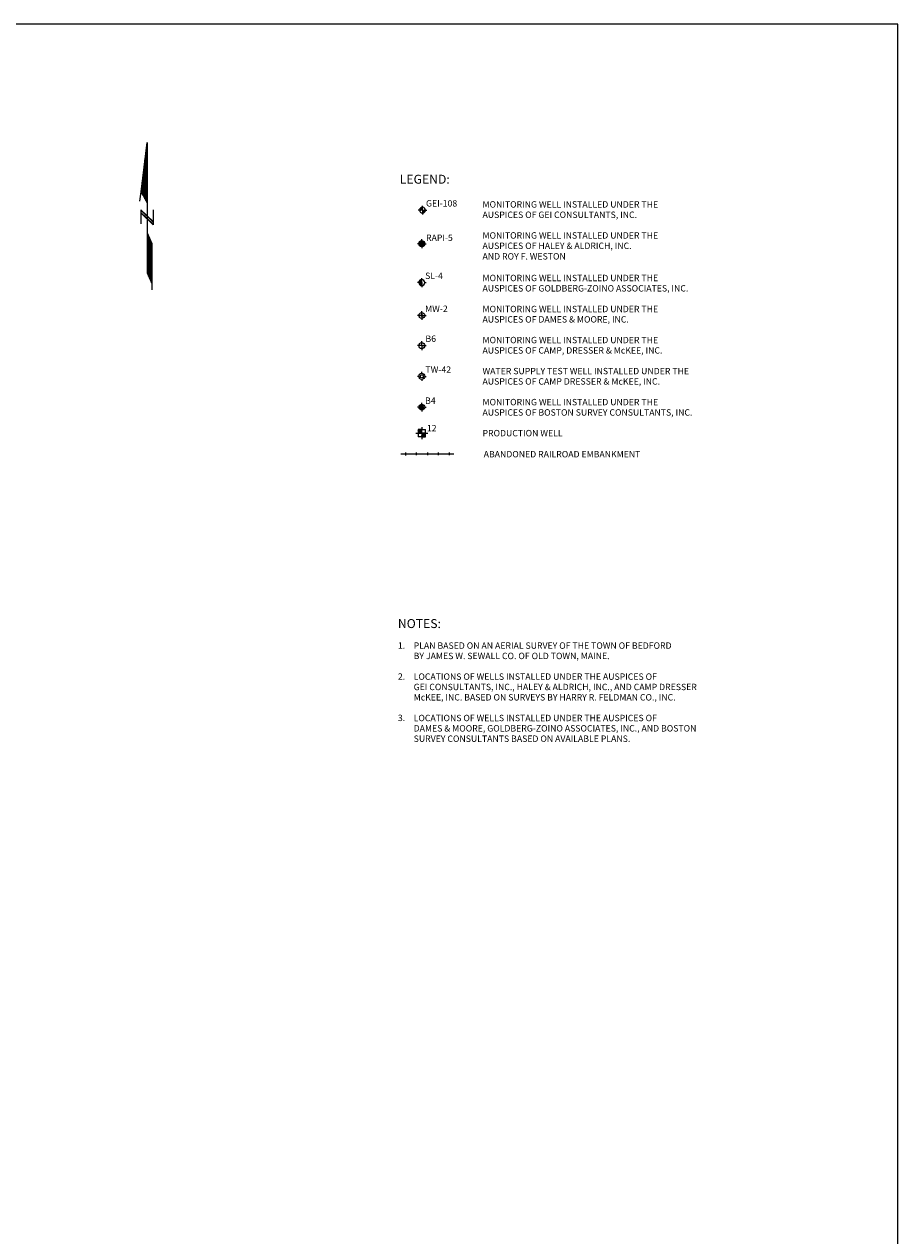
# Model space of a CAD drawing. Extents: x 127 to 20865, y 247 to 16001.
# Drawn here: x 14131 to 20865, y 6664 to 16001 of the extents above; entities that cross this region are included whole.
import ezdxf

# ---------------------------------------------------------------- set-up
doc = ezdxf.new("R2010")
doc.units = 0
doc.header["$LTSCALE"] = 2000
doc.layers.get('0').update_dxf_attribs({"linetype": 'CONTINUOUS'})
for name, color, linetype in [('NORTH', 4, 'CONTINUOUS'), ('RR', 7, 'CONTINUOUS'), ('TXT', 4, 'CONTINUOUS'), ('WELLS', 4, 'CONTINUOUS')]:
    doc.layers.add(name, color=color, linetype=linetype)
doc.styles.add('ROMANS', font='romans')

# ---------------------------------------------------------------- blocks, each defined once
blk = doc.blocks.new('*X34')
at = {"color": 0}
for p, q in [((12.984375, 6.900177), (12.984375, 7.497221)), ((12.965625, 6.933956), (12.965625, 7.342233)), ((12.975, 6.917066), (12.975, 7.419727)), ((12.95625, 6.950845), (12.95625, 7.264739)), ((12.9375, 6.984623), (12.9375, 7.109751)), ((12.946875, 6.967734), (12.946875, 7.187245)), ((12.928125, 7.001512), (12.928125, 7.032257)), ((12.99375, 6.14715), (12.99375, 6.565533)), ((13.003125, 6.126508), (13.003125, 6.54489)), ((13.0125, 6.105866), (13.0125, 6.524248)), ((13.021875, 6.085224), (13.021875, 6.503606)), ((13.03125, 6.064582), (13.03125, 6.482964))]:
    blk.add_line(p, q, dxfattribs=at)
blk = doc.blocks.new('NA2')
for p, q in [((-0.074929, 0.257014), (-0.012495, 0.773093)), ((-0.012495, 0.773093), (-0.012495, -0.589099)), ((-0.086538, 0.161052), (-0.074929, 0.257014)), ((-0.074929, 0.257014), (-0.012495, 0.144539)), ((-0.076096, 0.071808), (0.050784, -0.052287)), ((-0.076096, 0.071808), (-0.076096, -0.077067)), ((-0.076096, 0.066743), (0.050784, -0.057352)), ((-0.076096, 0.043317), (0.050784, -0.080778)), ((-0.076096, 0.037619), (0.050784, -0.086477)), ((0.050784, 0.071808), (0.050784, -0.085824)), ((-0.012495, -0.170717), (0.037234, -0.280211)), ((0.037234, -0.280211), (0.037234, -0.698593)), ((-0.012495, -0.589099), (0.037234, -0.698593)), ((0.037234, -0.698593), (0.037234, -0.763911))]:
    blk.add_line(p, q)
blk.add_blockref('*X34', (-13, -6.75))
blk = doc.blocks.new('*X1')
at = {"color": 0}
for p, q in [((3.000142, 5.505951), (3.119049, 5.624858)), ((3.001745, 5.520813), (3.104187, 5.623255)), ((3.00603, 5.538357), (3.086643, 5.61897)), ((3.007449, 5.5), (3.125, 5.617551)), ((3.016519, 5.562103), (3.062897, 5.608481)), ((3.020707, 5.5), (3.125, 5.604293)), ((3.033965, 5.5), (3.125, 5.591035)), ((3.047223, 5.5), (3.125, 5.577777)), ((3.060482, 5.5), (3.125, 5.564518)), ((3.07374, 5.5), (3.125, 5.55126)), ((3.086998, 5.5), (3.125, 5.538002)), ((3.100256, 5.5), (3.125, 5.524744)), ((3.113515, 5.5), (3.125, 5.511485)), ((3.125, 5.498227), (3.126773, 5.5)), ((3.125, 5.484969), (3.140031, 5.5)), ((3.125, 5.471711), (3.153289, 5.5)), ((3.125, 5.458452), (3.166548, 5.5)), ((3.125, 5.445194), (3.179806, 5.5)), ((3.125, 5.431936), (3.193064, 5.5)), ((3.125, 5.418678), (3.206322, 5.5)), ((3.125, 5.405419), (3.219581, 5.5)), ((3.125, 5.392161), (3.232839, 5.5)), ((3.125, 5.378903), (3.246097, 5.5)), ((3.134735, 5.37538), (3.24962, 5.490265)), ((3.150175, 5.377561), (3.247439, 5.474825)), ((3.168795, 5.382923), (3.242077, 5.456205)), ((3.196828, 5.397698), (3.227302, 5.428172))]:
    blk.add_line(p, q, dxfattribs=at)
blk = doc.blocks.new('B7')
for q in [(-0.184768, 0), (0, 0.184768), (0.184768, 0), (0, -0.184768)]:
    blk.add_line((0, 0), q)
for start, end in [(90, 180), (180, 270), (0, 90), (270, 0)]:
    blk.add_arc((0, 0), 0.125, start, end)
blk.add_blockref('*X1', (-3.125, -5.5))
blk = doc.blocks.new('*X3')
at = {"color": 0}
for p, q in [((3.000014, 3.623152), (3.126848, 3.749986)), ((3.000575, 3.636971), (3.113029, 3.749425)), ((3.000821, 3.6107), (3.1393, 3.749179)), ((3.002672, 3.599293), (3.150707, 3.747328)), ((3.003126, 3.65278), (3.09722, 3.746874)), ((3.005375, 3.588738), (3.161262, 3.744625)), ((3.008807, 3.578912), (3.171088, 3.741193)), ((3.009231, 3.672143), (3.077857, 3.740769)), ((3.012883, 3.56973), (3.18027, 3.737117)), ((3.017547, 3.561135), (3.188865, 3.732453)), ((3.022757, 3.553087), (3.196913, 3.727243)), ((3.028489, 3.545561), (3.204439, 3.721511)), ((3.029603, 3.705774), (3.044226, 3.720397)), ((3.034725, 3.538539), (3.211461, 3.715275)), ((3.04146, 3.532016), (3.217984, 3.70854)), ((3.048695, 3.525992), (3.224008, 3.701305)), ((3.05644, 3.520479), (3.229521, 3.69356)), ((3.064716, 3.515497), (3.234503, 3.685284)), ((3.073555, 3.511077), (3.238923, 3.676445)), ((3.083002, 3.507266), (3.242734, 3.666998)), ((3.093126, 3.504132), (3.245868, 3.656874)), ((3.104025, 3.501772), (3.248228, 3.645975)), ((3.115846, 3.500336), (3.249664, 3.634154)), ((3.128828, 3.500059), (3.249941, 3.621172)), ((3.143387, 3.50136), (3.24864, 3.606613)), ((3.160404, 3.505119), (3.244881, 3.589596)), ((3.182612, 3.514068), (3.235932, 3.567388))]:
    blk.add_line(p, q, dxfattribs=at)
blk = doc.blocks.new('B10')
for q in [(-0.184768, 0), (0, 0.184768), (0.184768, 0), (0, -0.184768)]:
    blk.add_line((0, 0), q)
blk.add_circle((0, 0), 0.125)
blk.add_blockref('*X3', (-3.125, -3.625))
blk = doc.blocks.new('*X5')
at = {"color": 0}
for p, q in [((3, 3), (3.125, 3.125)), ((3.000639, 2.98738), (3.125, 3.111742)), ((3.000792, 3.01405), (3.11095, 3.124208)), ((3.002357, 2.97584), (3.125, 3.098483)), ((3.003709, 3.030226), (3.094774, 3.121291)), ((3.004949, 2.965174), (3.125, 3.085225)), ((3.008284, 2.955251), (3.125, 3.071967)), ((3.0106, 3.050375), (3.074625, 3.1144)), ((3.012274, 2.945983), (3.125, 3.058709)), ((3.016858, 2.937308), (3.125, 3.04545)), ((3.021993, 2.929186), (3.125, 3.032192)), ((3.027653, 2.921587), (3.125, 3.018934)), ((3.033819, 2.914495), (3.125, 3.005676)), ((3.040484, 2.907902), (3.125, 2.992417)), ((3.047648, 2.901808), (3.125, 2.979159)), ((3.055321, 2.896222), (3.125, 2.965901)), ((3.063521, 2.891164), (3.125, 2.952643)), ((3.072278, 2.886662), (3.125, 2.939384)), ((3.081636, 2.882763), (3.125, 2.926126)), ((3.09166, 2.879528), (3.125, 2.912868)), ((3.102442, 2.877052), (3.125, 2.89961)), ((3.114123, 2.875474), (3.125, 2.886351))]:
    blk.add_line(p, q, dxfattribs=at)
blk = doc.blocks.new('B11')
for p, q in [((-0.125, 0), (-0.184768, 0)), ((0, 0.125), (0, 0.184768)), ((0, 0), (0, 0.125)), ((0, 0), (0, -0.125)), ((0.125, 0), (0.184768, 0)), ((0, -0.125), (0, -0.184768))]:
    blk.add_line(p, q)
for start, end in [(90, 270), (270, 90)]:
    blk.add_arc((0, 0), 0.125, start, end)
blk.add_blockref('*X5', (-3.125, -3))
blk = doc.blocks.new('B13')
for q in [(-66.516581, 0), (0, 66.516581), (0, -66.516581), (66.516581, 0)]:
    blk.add_line((0, 0), q)
at = {"const_width": 21.24}
blk.add_lwpolyline([(-10.98, 0, 1), (10.98, 0, 1)], format="xyb", close=True, dxfattribs=at)
blk.add_circle((0, 0), 45)
blk = doc.blocks.new('B8')
for q in [(-0.184768, 0), (0, 0.184768), (0.184768, 0), (0, -0.184768)]:
    blk.add_line((0, 0), q)
blk.add_circle((0, 0), 0.125)
blk = doc.blocks.new('B14')
for p, q in [((-225, 0), (-332.582906, 0)), ((0, 225.000017), (0, 332.582906)), ((225, 0), (332.582906, 0)), ((0, -225.000017), (0, -332.582906))]:
    blk.add_line(p, q)
blk.add_circle((0, 0), 225)
at = {"layer": 'WELLS'}
blk.add_circle((0, 0), 117.606466, dxfattribs=at)
blk = doc.blocks.new('*X8')
at = {"color": 0}
for p, q in [((8.569219, 7.80024), (8.8027, 8.033721)), ((8.571433, 7.815712), (8.797847, 8.042127)), ((8.582477, 7.80024), (8.807553, 8.025316)), ((8.589544, 7.847082), (8.792994, 8.050532)), ((8.595736, 7.80024), (8.812406, 8.01691)), ((8.607655, 7.878451), (8.788141, 8.058937)), ((8.608994, 7.80024), (8.817258, 8.008505)), ((8.622252, 7.80024), (8.822111, 8.0001)), ((8.625766, 7.90982), (8.783288, 8.067343)), ((8.63551, 7.80024), (8.826964, 7.991694)), ((8.643877, 7.94119), (8.778436, 8.075748)), ((8.648769, 7.80024), (8.831817, 7.983289)), ((8.661988, 7.972559), (8.773583, 8.084154)), ((8.662027, 7.80024), (8.83667, 7.974883)), ((8.675285, 7.80024), (8.841523, 7.966478)), ((8.680099, 8.003928), (8.76873, 8.092559)), ((8.688543, 7.80024), (8.846376, 7.958073)), ((8.69821, 8.035298), (8.763877, 8.100964)), ((8.701802, 7.80024), (8.851228, 7.949667)), ((8.71506, 7.80024), (8.856081, 7.941262)), ((8.716322, 8.066667), (8.759024, 8.10937)), ((8.728318, 7.80024), (8.860934, 7.932856)), ((8.734433, 8.098037), (8.754171, 8.117775)), ((8.741576, 7.80024), (8.865787, 7.924451)), ((8.754835, 7.80024), (8.87064, 7.916046)), ((8.768093, 7.80024), (8.875493, 7.90764)), ((8.781351, 7.80024), (8.880346, 7.899235)), ((8.794609, 7.80024), (8.885198, 7.890829)), ((8.807868, 7.80024), (8.890051, 7.882424)), ((8.821126, 7.80024), (8.894904, 7.874019)), ((8.834384, 7.80024), (8.899757, 7.865613)), ((8.847642, 7.80024), (8.90461, 7.857208)), ((8.860901, 7.80024), (8.909463, 7.848803)), ((8.874159, 7.80024), (8.914316, 7.840397)), ((8.887417, 7.80024), (8.919168, 7.831992)), ((8.900675, 7.80024), (8.924021, 7.823586)), ((8.913934, 7.80024), (8.928874, 7.815181)), ((8.927192, 7.80024), (8.933727, 7.806776))]:
    blk.add_line(p, q, dxfattribs=at)
blk = doc.blocks.new('S2')
blk.add_lwpolyline([(-0.1875, -0.07476), (0.1875, -0.07476), (0, 0.25)], close=True)
blk.add_blockref('*X8', (-8.75, -7.875))
blk = doc.blocks.new('B12')
at = {"layer": 'WELLS'}
for p, q in [((-43.99019, 0), (-66.334907, 0)), ((0, 43.99019), (0, 66.334907)), ((0, 0), (0, 43.99019)), ((43.99019, 0), (66.334907, 0)), ((0, -43.99019), (0, -66.334907))]:
    blk.add_line(p, q, dxfattribs=at)
blk.add_circle((0, 0), 44.451072, dxfattribs=at)
at = {"layer": 'WELLS', "xscale": 200, "yscale": 200, "zscale": 200}
blk.add_blockref('S2', (0, -6.00981), dxfattribs=at)
blk = doc.blocks.new('*X14')
at = {"color": 0}
for p, q in [((5.725, 7.886095), (5.863905, 8.025)), ((5.725, 7.899353), (5.850647, 8.025)), ((5.725, 7.912612), (5.837388, 8.025)), ((5.725, 7.92587), (5.82413, 8.025)), ((5.725, 7.939128), (5.810872, 8.025)), ((5.725, 7.952386), (5.797614, 8.025)), ((5.725, 7.965645), (5.784355, 8.025)), ((5.725, 7.978903), (5.771097, 8.025)), ((5.725, 7.992161), (5.757839, 8.025)), ((5.725, 8.005419), (5.744581, 8.025)), ((5.725, 8.018678), (5.731322, 8.025)), ((5.727163, 7.875), (5.875, 8.022837)), ((5.740421, 7.875), (5.875, 8.009579)), ((5.75368, 7.875), (5.875, 7.99632)), ((5.766938, 7.875), (5.875, 7.983062)), ((5.780196, 7.875), (5.875, 7.969804)), ((5.793454, 7.875), (5.875, 7.956546)), ((5.806713, 7.875), (5.875, 7.943287)), ((5.819971, 7.875), (5.875, 7.930029)), ((5.833229, 7.875), (5.875, 7.916771)), ((5.846487, 7.875), (5.875, 7.903513)), ((5.859746, 7.875), (5.875, 7.890254)), ((5.873004, 7.875), (5.875, 7.876996)), ((5.875, 7.863738), (5.886262, 7.875)), ((5.875, 7.85048), (5.89952, 7.875)), ((5.875, 7.837221), (5.912779, 7.875)), ((5.875, 7.823963), (5.926037, 7.875)), ((5.875, 7.810705), (5.939295, 7.875)), ((5.875, 7.797447), (5.952553, 7.875)), ((5.875, 7.784188), (5.965812, 7.875)), ((5.875, 7.77093), (5.97907, 7.875)), ((5.875, 7.757672), (5.992328, 7.875)), ((5.875, 7.744414), (6.005586, 7.875)), ((5.875, 7.731155), (6.018845, 7.875)), ((5.882103, 7.725), (6.025, 7.867897)), ((5.895361, 7.725), (6.025, 7.854639)), ((5.908619, 7.725), (6.025, 7.841381)), ((5.921878, 7.725), (6.025, 7.828122)), ((5.935136, 7.725), (6.025, 7.814864)), ((5.948394, 7.725), (6.025, 7.801606)), ((5.961652, 7.725), (6.025, 7.788348)), ((5.974911, 7.725), (6.025, 7.775089)), ((5.988169, 7.725), (6.025, 7.761831)), ((6.001427, 7.725), (6.025, 7.748573)), ((6.014685, 7.725), (6.025, 7.735315))]:
    blk.add_line(p, q, dxfattribs=at)
blk = doc.blocks.new('T2')
for p, q in [((-0.25, 0), (-0.15, 0)), ((-0.15, 0.006676), (-0.15, -0.15)), ((-0.006676, 0.15), (0.15, 0.15)), ((0, 0.25), (0, 0.15)), ((0.15, 0), (0.15, 0.15)), ((0.15, 0), (0.25, 0)), ((0, -0.15), (-0.15, -0.15)), ((0, -0.15), (0, -0.25))]:
    blk.add_line(p, q)
for points in [[(0, 0), (0, 0.15), (-0.15, 0.15), (-0.15, 0)], [(0, 0), (0, -0.15), (0.15, -0.15), (0.15, 0)]]:
    blk.add_lwpolyline(points, close=True)
blk.add_blockref('*X14', (-5.875, -7.875))

msp = doc.modelspace()

# ---------------------------------------------------------------- linework, layer by layer
at = {"color": 1}
for p, q in [((20864.772495, 16001.194448), (187.384995, 16001.194448)), ((20864.772495, 246.994448), (20864.772495, 16001.194448))]:
    msp.add_line(p, q, dxfattribs=at)
at = {"layer": 'RR'}
for p, q in [((17070.013146, 12699.677275), (17070.025224, 12678.557145)), ((17153.208886, 12699.724866), (17153.220964, 12678.604736)), ((17239.852678, 12699.774426), (17239.864764, 12678.654296)), ((17322.243041, 12699.821549), (17322.255119, 12678.701419)), ((17405.470757, 12699.869156), (17405.482835, 12678.749027)), ((17033.301257, 12689.11721), (17441.378041, 12689.11721))]:
    msp.add_line(p, q, dxfattribs=at)

# ---------------------------------------------------------------- block references
at = {"layer": 'NORTH', "xscale": 738.478125, "yscale": 738.478125, "zscale": 738.478125}
msp.add_blockref('NA2', (15086.994707, 14518.919137), dxfattribs=at)
at = {"layer": 'TXT'}
for name, p, xscale, yscale, zscale in [('B7', (17201.035511, 14567.848408), 184.619531, 184.619531, 184.619531), ('B10', (17195.764508, 14309.644644), 184.619531, 184.619531, 184.619531), ('B11', (17195.764508, 14009.56341), 184.619531, 184.619531, 184.619531), ('B13', (17195.764508, 13756.408718), 0.512832, 0.512832, 0.512832), ('B8', (17195.764508, 13524.350247), 184.619531, 184.619531, 184.619531), ('B14', (17195.764508, 13287.017729), 0.102566, 0.102566, 0.102566), ('B12', (17195.764508, 13049.685202), 0.512832, 0.512832, 0.512832), ('T2', (17195.764508, 12849.271068), 184.619531, 184.619531, 184.619531)]:
    msp.add_blockref(name, p, dxfattribs=dict(at, xscale=xscale, yscale=yscale, zscale=zscale))

# ---------------------------------------------------------------- texts
at = {"layer": 'TXT', "style": 'ROMANS'}
for s, height, p in [('%%uLEGEND:', 68.924625, (17025.846378, 14772.073303)), ('GEI-108', 49.231875, (17228.116504, 14596.216709)), ('MONITORING WELL INSTALLED UNDER THE', 49.231875, (17663.613917, 14587.972848)), ('AUSPICES OF GEI CONSULTANTS, INC.', 49.231875, (17663.613917, 14508.264096)), ('RAPI-5', 49.231875, (17228.116504, 14330.945159)), ('MONITORING WELL INSTALLED UNDER THE', 49.231875, (17663.613917, 14348.846599)), ('AUSPICES OF HALEY & ALDRICH, INC.', 49.231875, (17663.613917, 14269.137847)), ('AND ROY F. WESTON', 49.231875, (17663.613917, 14187.669917)), ('SL-4', 49.231875, (17221.206376, 14037.942599)), ('MONITORING WELL INSTALLED UNDER THE', 49.231875, (17663.613917, 14020.826341)), ('AUSPICES OF GOLDBERG-ZOINO ASSOCIATES, INC.', 49.231875, (17663.613917, 13941.117597)), ('MW-2', 49.231875, (17221.206376, 13783.503079)), ('MONITORING WELL INSTALLED UNDER THE', 49.231875, (17663.613917, 13781.700093)), ('AUSPICES OF DAMES & MOORE, INC.', 49.231875, (17663.613917, 13701.99134)), ('B6', 49.231875, (17223.970426, 13552.835596)), ('MONITORING WELL INSTALLED UNDER THE', 49.231875, (17663.613917, 13542.573844)), ('AUSPICES OF CAMP, DRESSER & McKEE, INC.', 49.231875, (17663.613917, 13462.865091)), ('TW-42', 49.231875, (17223.970426, 13314.755861)), ('WATER SUPPLY TEST WELL INSTALLED UNDER THE', 49.231875, (17663.613917, 13303.447595)), ('AUSPICES OF CAMP DRESSER & McKEE, INC.', 49.231875, (17663.613917, 13223.738843)), ('B4', 49.231875, (17221.206376, 13075.291931)), ('MONITORING WELL INSTALLED UNDER THE', 49.231875, (17663.613917, 13064.321346)), ('AUSPICES OF BOSTON SURVEY CONSULTANTS, INC.', 49.231875, (17663.613917, 12984.612594)), ('12', 49.231875, (17235.026625, 12863.691355)), ('PRODUCTION WELL', 49.231875, (17663.613917, 12825.195097)), ('ABANDONED RAILROAD EMBANKMENT', 49.231875, (17672.60643, 12662.715657)), ('%%UNOTES:', 68.924625, (17011.374266, 11347.449866)), ('1.', 49.231875, (17011.374266, 11188.032361)), ('PLAN BASED ON AN AERIAL SURVEY OF THE TOWN OF BEDFORD', 49.231875, (17132.892154, 11187.492845)), ('BY JAMES W. SEWALL CO. OF OLD TOWN, MAINE.', 49.231875, (17132.892154, 11107.784093)), ('2.  ', 49.231875, (17011.374266, 10949.084955)), ('LOCATIONS OF WELLS INSTALLED UNDER THE AUSPICES OF', 49.231875, (17132.892154, 10948.366596)), ('GEI CONSULTANTS, INC., HALEY & ALDRICH, INC., AND CAMP DRESSER', 49.231875, (17132.892154, 10868.657844)), ('McKEE, INC. BASED ON SURVEYS BY HARRY R. FELDMAN CO., INC.', 49.231875, (17132.892154, 10788.949092)), ('3.  ', 49.231875, (17011.374266, 10630.249954)), ('LOCATIONS OF WELLS INSTALLED UNDER THE AUSPICES OF', 49.231875, (17132.892154, 10629.531595)), ('DAMES & MOORE, GOLDBERG-ZOINO ASSOCIATES, INC., AND BOSTON', 49.231875, (17132.892154, 10549.822843)), ('SURVEY CONSULTANTS BASED ON AVAILABLE PLANS.', 49.231875, (17132.892154, 10470.11409))]:
    msp.add_text(s, height=height, dxfattribs=at).set_placement(p)

doc.saveas('drawing.dxf')
